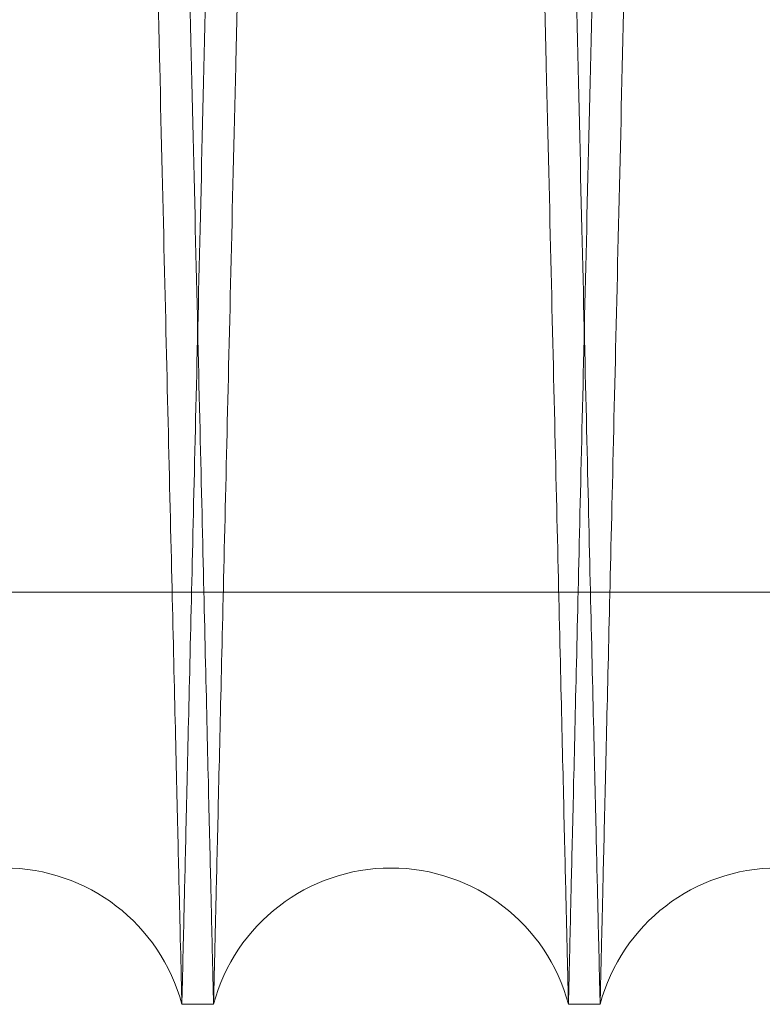
# Model space of a CAD drawing. Units: inches. Extents: x 0.3 to 10.6, y 0.2 to 8.2.
# Drawn here: x 7.5 to 7.5, y 4.9 to 4.9 of the extents above; entities that cross this region are included whole.
import ezdxf

# ---------------------------------------------------------------- set-up
doc = ezdxf.new("R2010")
doc.units = ezdxf.units.IN
doc.header["$MEASUREMENT"] = 0

msp = doc.modelspace()

# ---------------------------------------------------------------- linework, layer by layer
at = {"lineweight": 0}
msp.add_line((7.282018060500282, 4.888640122695924), (7.528518060500297, 4.888640122695896), dxfattribs=at)
msp.add_line((7.282018060500282, 4.888640122695924), (7.528518060500297, 4.888640122695896), dxfattribs=at)
at = {"lineweight": 15}
for p, q in [((7.462666888310401, 4.867323738507878), (7.464306619352161, 4.867323738507864)), ((7.462666888310401, 4.867323738507878), (7.464306619352161, 4.867323738507864)), ((7.482663906722348, 4.867323738507864), (7.484303637765119, 4.867323738507864)), ((7.482663906722348, 4.867323738507864), (7.484303637765119, 4.867323738507864))]:
    msp.add_line(p, q, dxfattribs=at)
for centre, radius, start, end in [((7.453488244624793, 4.864873738488926), 0.009500000000000394, 14.94517998489947, 165.054820015095), ((7.473485263037254, 4.864873738487024), 0.009500000000004238, 14.94517999669145, 165.0548200033196), ((7.493482281449702, 4.864873738485135), 0.009500000000002074, 14.94518000847237, 165.054819991529)]:
    msp.add_arc(centre, radius, start, end, dxfattribs=at)
for points, knots in [([(7.452700183158647, 5.29132373850788), (7.452703999056243, 5.291160434231058), (7.452711349119187, 5.290845882625859), (7.45276886513679, 5.288384528840869), (7.452856780848742, 5.284622645930339), (7.452980687427432, 5.279321400066115), (7.453138105518107, 5.272587671096508), (7.45332621804285, 5.264542735967961), (7.453544397088277, 5.255214396768259), (7.45379428528425, 5.244533530485016), (7.45407211826102, 5.232662279309547), (7.454372926617721, 5.21981412179252), (7.45469668896137, 5.205990946714939), (7.455045023317832, 5.191125010210674), (7.45541241821077, 5.175452649962629), (7.455792519898509, 5.159245840589294), (7.456185837441267, 5.142483336353859), (7.456593799729927, 5.125105232110664), (7.457009737579487, 5.107396109308826), (7.457426612674143, 5.089655884596934), (7.457845402534684, 5.071842630077879), (7.458267188367797, 5.053910612487975), (7.458684872342386, 5.036161286739999), (7.459091521683622, 5.018888720855529), (7.459488478011845, 5.002034962530132), (7.459876364840919, 4.985573074595654), (7.460248459515882, 4.969787514951242), (7.460598730422679, 4.954933147348793), (7.460928744479872, 4.940942366702811), (7.461238602749546, 4.927810064899866), (7.461522742946136, 4.915771046124881), (7.461776736087008, 4.905011946267763), (7.462002202794594, 4.895463214232523), (7.462198721181204, 4.887141968996873), (7.462364865895966, 4.880107941643878), (7.462496827687426, 4.874521776583109), (7.462593467190343, 4.87043126818924), (7.462655204862021, 4.867818212258109), (7.462662993827654, 4.867488563089315), (7.462666888310401, 4.867323738507864)], [0, 0, 0, 0, 0.02856126941118366, 0.05501382642655978, 0.08146638483214767, 0.1086874117179018, 0.1359084415098636, 0.1623609604863168, 0.1888134829704748, 0.2160341575459037, 0.2432548366440992, 0.2697134463183483, 0.2961720601090453, 0.3233989430600169, 0.3506258301976947, 0.3770914981998425, 0.4035571691378036, 0.430791381565655, 0.4580255960103058, 0.4844970607716457, 0.5109685259870802, 0.5382089194778251, 0.5654493119026759, 0.5919227595512365, 0.61839620494447, 0.645638912008477, 0.6728816153626725, 0.6993523201675327, 0.7258230209839799, 0.7530631153152704, 0.7803032049192767, 0.806767615502031, 0.8332320221245891, 0.8604656915180393, 0.8876993572616142, 0.9153343040195202, 0.9429692482204748, 0.9714846246196551, 1, 1, 1, 1]), ([(7.452700183158647, 5.29132373850788), (7.452703999056243, 5.291160434231058), (7.452711349119187, 5.290845882625859), (7.45276886513679, 5.288384528840869), (7.452856780848742, 5.284622645930339), (7.452980687427432, 5.279321400066115), (7.453138105518107, 5.272587671096508), (7.45332621804285, 5.264542735967961), (7.453544397088277, 5.255214396768259), (7.45379428528425, 5.244533530485016), (7.45407211826102, 5.232662279309547), (7.454372926617721, 5.21981412179252), (7.45469668896137, 5.205990946714939), (7.455045023317832, 5.191125010210674), (7.45541241821077, 5.175452649962629), (7.455792519898509, 5.159245840589294), (7.456185837441267, 5.142483336353859), (7.456593799729927, 5.125105232110664), (7.457009737579487, 5.107396109308826), (7.457426612674143, 5.089655884596934), (7.457845402534684, 5.071842630077879), (7.458267188367797, 5.053910612487975), (7.458684872342386, 5.036161286739999), (7.459091521683622, 5.018888720855529), (7.459488478011845, 5.002034962530132), (7.459876364840919, 4.985573074595654), (7.460248459515882, 4.969787514951242), (7.460598730422679, 4.954933147348793), (7.460928744479872, 4.940942366702811), (7.461238602749546, 4.927810064899866), (7.461522742946136, 4.915771046124881), (7.461776736087008, 4.905011946267763), (7.462002202794594, 4.895463214232523), (7.462198721181204, 4.887141968996873), (7.462364865895966, 4.880107941643878), (7.462496827687426, 4.874521776583109), (7.462593467190343, 4.87043126818924), (7.462655204862021, 4.867818212258109), (7.462662993827654, 4.867488563089315), (7.462666888310401, 4.867323738507864)], [0, 0, 0, 0, 0.02856126941118366, 0.05501382642655978, 0.08146638483214767, 0.1086874117179018, 0.1359084415098636, 0.1623609604863168, 0.1888134829704748, 0.2160341575459037, 0.2432548366440992, 0.2697134463183483, 0.2961720601090453, 0.3233989430600169, 0.3506258301976947, 0.3770914981998425, 0.4035571691378036, 0.430791381565655, 0.4580255960103058, 0.4844970607716457, 0.5109685259870802, 0.5382089194778251, 0.5654493119026759, 0.5919227595512365, 0.61839620494447, 0.645638912008477, 0.6728816153626725, 0.6993523201675327, 0.7258230209839799, 0.7530631153152704, 0.7803032049192767, 0.806767615502031, 0.8332320221245891, 0.8604656915180393, 0.8876993572616142, 0.9153343040195202, 0.9429692482204748, 0.9714846246196551, 1, 1, 1, 1]), ([(7.464306619352153, 4.867323738507864), (7.464302777121992, 4.867487042751419), (7.464295376350152, 4.867801593779436), (7.464237463653377, 4.870262939340495), (7.46414894207988, 4.874024801413603), (7.464024182144427, 4.879326014905939), (7.463865681065953, 4.886059699705853), (7.46367627606182, 4.894104578954749), (7.463456600734927, 4.903432849483189), (7.463205002743117, 4.914113632707618), (7.462925274404727, 4.925984800164765), (7.462622421296216, 4.938832879765681), (7.462296467944177, 4.952655985719499), (7.461945789511073, 4.967521846230379), (7.461575938673955, 4.983194144874506), (7.461193315738499, 4.999400913209456), (7.460797412134663, 5.016163399244624), (7.460386795632737, 5.033541487141069), (7.459968183382133, 5.051250613472972), (7.459548663042173, 5.068990864335366), (7.459127252962244, 5.086804168240943), (7.458702870288949, 5.104736241385787), (7.458282658641768, 5.1224856310985), (7.457873593662742, 5.139758268243739), (7.457474323327102, 5.156612105128502), (7.457084221228151, 5.173074075470473), (7.456710045766149, 5.188859708608282), (7.456357858073728, 5.203714139181657), (7.456026075587384, 5.217704973965637), (7.455714592134089, 5.23083732957994), (7.45542899260447, 5.242876386523199), (7.455173720889469, 5.253635509776708), (7.45494713982856, 5.263184254331588), (7.454749666400431, 5.271505511356327), (7.454582726535251, 5.278539542664667), (7.454450141098013, 5.28412570606161), (7.454353049676221, 5.288216210947567), (7.454291025070328, 5.290829265027945), (7.454283200142139, 5.291158914016536), (7.454279287678114, 5.291323738507867)], [0, 0, 0, 0, 0.02856122118697191, 0.05501364379855264, 0.08146606781984582, 0.1086869559181464, 0.135907846963453, 0.1623602310022342, 0.1888126185979442, 0.2160331494442429, 0.2432536848763133, 0.2697122450488916, 0.2961708093942647, 0.3233976357902271, 0.3506244664279669, 0.3770901822644352, 0.4035559010721685, 0.4307901583866564, 0.4580244177370403, 0.4844960037058934, 0.5109675901255714, 0.538208107465486, 0.5654486237147657, 0.5919222052275455, 0.6183957844481724, 0.6456386320489526, 0.6728814758888182, 0.69935226451676, 0.7258230491085418, 0.7530632343259367, 0.7803034147662533, 0.8067678287627701, 0.8332322387621939, 0.8604659158119385, 0.8876995891813468, 0.9153344771652479, 0.9429693625726312, 0.9714846817994469, 1, 1, 1, 1]), ([(7.464306619352153, 4.867323738507864), (7.464302777121992, 4.867487042751419), (7.464295376350152, 4.867801593779436), (7.464237463653377, 4.870262939340495), (7.46414894207988, 4.874024801413603), (7.464024182144427, 4.879326014905939), (7.463865681065953, 4.886059699705853), (7.46367627606182, 4.894104578954749), (7.463456600734927, 4.903432849483189), (7.463205002743117, 4.914113632707618), (7.462925274404727, 4.925984800164765), (7.462622421296216, 4.938832879765681), (7.462296467944177, 4.952655985719499), (7.461945789511073, 4.967521846230379), (7.461575938673955, 4.983194144874506), (7.461193315738499, 4.999400913209456), (7.460797412134663, 5.016163399244624), (7.460386795632737, 5.033541487141069), (7.459968183382133, 5.051250613472972), (7.459548663042173, 5.068990864335366), (7.459127252962244, 5.086804168240943), (7.458702870288949, 5.104736241385787), (7.458282658641768, 5.1224856310985), (7.457873593662742, 5.139758268243739), (7.457474323327102, 5.156612105128502), (7.457084221228151, 5.173074075470473), (7.456710045766149, 5.188859708608282), (7.456357858073728, 5.203714139181657), (7.456026075587384, 5.217704973965637), (7.455714592134089, 5.23083732957994), (7.45542899260447, 5.242876386523199), (7.455173720889469, 5.253635509776708), (7.45494713982856, 5.263184254331588), (7.454749666400431, 5.271505511356327), (7.454582726535251, 5.278539542664667), (7.454450141098013, 5.28412570606161), (7.454353049676221, 5.288216210947567), (7.454291025070328, 5.290829265027945), (7.454283200142139, 5.291158914016536), (7.454279287678114, 5.291323738507867)], [0, 0, 0, 0, 0.02856122118697191, 0.05501364379855264, 0.08146606781984582, 0.1086869559181464, 0.135907846963453, 0.1623602310022342, 0.1888126185979442, 0.2160331494442429, 0.2432536848763133, 0.2697122450488916, 0.2961708093942647, 0.3233976357902271, 0.3506244664279669, 0.3770901822644352, 0.4035559010721685, 0.4307901583866564, 0.4580244177370403, 0.4844960037058934, 0.5109675901255714, 0.538208107465486, 0.5654486237147657, 0.5919222052275455, 0.6183957844481724, 0.6456386320489526, 0.6728814758888182, 0.69935226451676, 0.7258230491085418, 0.7530632343259367, 0.7803034147662533, 0.8067678287627701, 0.8332322387621939, 0.8604659158119385, 0.8876995891813468, 0.9153344771652479, 0.9429693625726312, 0.9714846817994469, 1, 1, 1, 1]), ([(7.472697201571575, 5.291323738507867), (7.472701017469167, 5.291160434231045), (7.472708367532109, 5.290845882625844), (7.472765883549718, 5.288384528840854), (7.472853799261648, 5.284622645930325), (7.472977705840332, 5.2793214000661), (7.47313512393099, 5.272587671096508), (7.473323236455707, 5.26454273596798), (7.473541415501106, 5.25521439676824), (7.473791303697064, 5.244533530485002), (7.474069136673799, 5.232662279309538), (7.474369945030465, 5.219814121792505), (7.474693707374084, 5.205990946714909), (7.475042041730513, 5.191125010210659), (7.475409436623407, 5.175452649962619), (7.475789538311099, 5.159245840589278), (7.47618285585383, 5.142483336353833), (7.476590818142437, 5.125105232110642), (7.477006755991961, 5.107396109308805), (7.477423631086568, 5.08965588459691), (7.477842420947073, 5.071842630077851), (7.478264206780143, 5.053910612487947), (7.478681890754689, 5.036161286739974), (7.479088540095889, 5.018888720855507), (7.479485496424068, 5.002034962530121), (7.479873383253118, 4.985573074595632), (7.480245477928039, 4.969787514951226), (7.480595748834801, 4.954933147348805), (7.480925762891962, 4.94094236670281), (7.481235621161609, 4.927810064899879), (7.481519761358175, 4.915771046124885), (7.481773754499024, 4.905011946267747), (7.481999221206591, 4.895463214232521), (7.482195739593175, 4.887141968996896), (7.482361884307936, 4.880107941643853), (7.482493846099382, 4.874521776583101), (7.482590485602293, 4.870431268189208), (7.482652223273969, 4.867818212258078), (7.482660012239599, 4.867488563089296), (7.482663906722344, 4.86732373850785)], [0, 0, 0, 0, 0.02856126941118956, 0.05501382642656627, 0.08146638483215465, 0.1086874117179193, 0.1359084415098737, 0.1623609604863082, 0.1888134829704883, 0.2160341575459175, 0.2432548366441207, 0.2697134463183586, 0.2961720601090651, 0.3233989430600278, 0.3506258301977126, 0.3770914981998553, 0.4035571691378321, 0.4307913815656866, 0.4580255960103177, 0.4844970607716761, 0.5109685259871098, 0.5382089194778528, 0.5654493119027018, 0.5919227595512438, 0.6183962049444836, 0.645638912008503, 0.672881615362672, 0.6993523201674995, 0.7258230209839631, 0.7530631153152417, 0.78030320491927, 0.8067676155020329, 0.8332320221245755, 0.8604656915180116, 0.8876993572615982, 0.9153343040195095, 0.9429692482204746, 0.9714846246196555, 1, 1, 1, 1]), ([(7.472697201571575, 5.291323738507867), (7.472701017469167, 5.291160434231045), (7.472708367532109, 5.290845882625844), (7.472765883549718, 5.288384528840854), (7.472853799261648, 5.284622645930325), (7.472977705840332, 5.2793214000661), (7.47313512393099, 5.272587671096508), (7.473323236455707, 5.26454273596798), (7.473541415501106, 5.25521439676824), (7.473791303697064, 5.244533530485002), (7.474069136673799, 5.232662279309538), (7.474369945030465, 5.219814121792505), (7.474693707374084, 5.205990946714909), (7.475042041730513, 5.191125010210659), (7.475409436623407, 5.175452649962619), (7.475789538311099, 5.159245840589278), (7.47618285585383, 5.142483336353833), (7.476590818142437, 5.125105232110642), (7.477006755991961, 5.107396109308805), (7.477423631086568, 5.08965588459691), (7.477842420947073, 5.071842630077851), (7.478264206780143, 5.053910612487947), (7.478681890754689, 5.036161286739974), (7.479088540095889, 5.018888720855507), (7.479485496424068, 5.002034962530121), (7.479873383253118, 4.985573074595632), (7.480245477928039, 4.969787514951226), (7.480595748834801, 4.954933147348805), (7.480925762891962, 4.94094236670281), (7.481235621161609, 4.927810064899879), (7.481519761358175, 4.915771046124885), (7.481773754499024, 4.905011946267747), (7.481999221206591, 4.895463214232521), (7.482195739593175, 4.887141968996896), (7.482361884307936, 4.880107941643853), (7.482493846099382, 4.874521776583101), (7.482590485602293, 4.870431268189208), (7.482652223273969, 4.867818212258078), (7.482660012239599, 4.867488563089296), (7.482663906722344, 4.86732373850785)], [0, 0, 0, 0, 0.02856126941118956, 0.05501382642656627, 0.08146638483215465, 0.1086874117179193, 0.1359084415098737, 0.1623609604863082, 0.1888134829704883, 0.2160341575459175, 0.2432548366441207, 0.2697134463183586, 0.2961720601090651, 0.3233989430600278, 0.3506258301977126, 0.3770914981998553, 0.4035571691378321, 0.4307913815656866, 0.4580255960103177, 0.4844970607716761, 0.5109685259871098, 0.5382089194778528, 0.5654493119027018, 0.5919227595512438, 0.6183962049444836, 0.645638912008503, 0.672881615362672, 0.6993523201674995, 0.7258230209839631, 0.7530631153152417, 0.78030320491927, 0.8067676155020329, 0.8332320221245755, 0.8604656915180116, 0.8876993572615982, 0.9153343040195095, 0.9429692482204746, 0.9714846246196555, 1, 1, 1, 1]), ([(7.484303637765119, 4.867323738507864), (7.484299795534957, 4.86748704275142), (7.484292394763115, 4.867801593779437), (7.484234482066341, 4.870262939340495), (7.48414596049282, 4.874024801413602), (7.484021200557363, 4.879326014905941), (7.48386269947887, 4.886059699705851), (7.483673294474716, 4.89410457895475), (7.483453619147797, 4.903432849483188), (7.483202021155962, 4.91411363270762), (7.482922292817534, 4.925984800164747), (7.482619439708989, 4.938832879765656), (7.482293486356915, 4.952655985719471), (7.481942807923775, 4.967521846230349), (7.481572957086606, 4.983194144874465), (7.481190334151116, 4.999400913209414), (7.480794430547235, 5.016163399244586), (7.48038381404527, 5.033541487141037), (7.479965201794618, 5.051250613472942), (7.479545681454616, 5.068990864335342), (7.479124271374646, 5.086804168240925), (7.478699888701307, 5.104736241385773), (7.47827967705408, 5.122485631098483), (7.477870612075027, 5.139758268243715), (7.477471341739345, 5.156612105128478), (7.477081239640357, 5.173074075470455), (7.476707064178324, 5.188859708608255), (7.476354876485874, 5.203714139181631), (7.476023093999502, 5.217704973965624), (7.475711610546183, 5.230837329579921), (7.475426011016546, 5.242876386523189), (7.475170739301515, 5.253635509776694), (7.474944158240597, 5.263184254331573), (7.474746684812447, 5.271505511356311), (7.474579744947254, 5.278539542664655), (7.474447159510005, 5.284125706061597), (7.474350068088204, 5.288216210947548), (7.474288043482314, 5.290829265027949), (7.474280218554122, 5.291158914016538), (7.474276306090097, 5.291323738507867)], [0, 0, 0, 0, 0.02856122118696102, 0.05501364379854139, 0.08146606781983433, 0.1086869559181296, 0.1359078469634409, 0.1623602310022174, 0.1888126185979275, 0.2160331494442264, 0.2432536848762834, 0.2697122450488398, 0.2961708093942134, 0.3233976357901795, 0.3506244664279046, 0.377090182264374, 0.4035559010721083, 0.4307901583866202, 0.4580244177370072, 0.4844960037058618, 0.5109675901255619, 0.5382081074654776, 0.5654486237147577, 0.5919222052275191, 0.6183957844481471, 0.6456386320489494, 0.6728814758888022, 0.6993522645167416, 0.725823049108537, 0.7530632343259323, 0.7803034147662371, 0.806767828762754, 0.8332322387621822, 0.8604659158119267, 0.88769958918133, 0.9153344771652357, 0.9429693625726239, 0.971484681799442, 1, 1, 1, 1]), ([(7.484303637765119, 4.867323738507864), (7.484299795534957, 4.86748704275142), (7.484292394763115, 4.867801593779437), (7.484234482066341, 4.870262939340495), (7.48414596049282, 4.874024801413602), (7.484021200557363, 4.879326014905941), (7.48386269947887, 4.886059699705851), (7.483673294474716, 4.89410457895475), (7.483453619147797, 4.903432849483188), (7.483202021155962, 4.91411363270762), (7.482922292817534, 4.925984800164747), (7.482619439708989, 4.938832879765656), (7.482293486356915, 4.952655985719471), (7.481942807923775, 4.967521846230349), (7.481572957086606, 4.983194144874465), (7.481190334151116, 4.999400913209414), (7.480794430547235, 5.016163399244586), (7.48038381404527, 5.033541487141037), (7.479965201794618, 5.051250613472942), (7.479545681454616, 5.068990864335342), (7.479124271374646, 5.086804168240925), (7.478699888701307, 5.104736241385773), (7.47827967705408, 5.122485631098483), (7.477870612075027, 5.139758268243715), (7.477471341739345, 5.156612105128478), (7.477081239640357, 5.173074075470455), (7.476707064178324, 5.188859708608255), (7.476354876485874, 5.203714139181631), (7.476023093999502, 5.217704973965624), (7.475711610546183, 5.230837329579921), (7.475426011016546, 5.242876386523189), (7.475170739301515, 5.253635509776694), (7.474944158240597, 5.263184254331573), (7.474746684812447, 5.271505511356311), (7.474579744947254, 5.278539542664655), (7.474447159510005, 5.284125706061597), (7.474350068088204, 5.288216210947548), (7.474288043482314, 5.290829265027949), (7.474280218554122, 5.291158914016538), (7.474276306090097, 5.291323738507867)], [0, 0, 0, 0, 0.02856122118696102, 0.05501364379854139, 0.08146606781983433, 0.1086869559181296, 0.1359078469634409, 0.1623602310022174, 0.1888126185979275, 0.2160331494442264, 0.2432536848762834, 0.2697122450488398, 0.2961708093942134, 0.3233976357901795, 0.3506244664279046, 0.377090182264374, 0.4035559010721083, 0.4307901583866202, 0.4580244177370072, 0.4844960037058618, 0.5109675901255619, 0.5382081074654776, 0.5654486237147577, 0.5919222052275191, 0.6183957844481471, 0.6456386320489494, 0.6728814758888022, 0.6993522645167416, 0.725823049108537, 0.7530632343259323, 0.7803034147662371, 0.806767828762754, 0.8332322387621822, 0.8604659158119267, 0.88769958918133, 0.9153344771652357, 0.9429693625726239, 0.971484681799442, 1, 1, 1, 1])]:
    msp.add_open_spline(points, degree=3, knots=knots, dxfattribs=at)
at = {"lineweight": 0}
for points, knots in [([(7.462666888310389, 4.867323738507878), (7.462670730540551, 4.867487042751433), (7.462678131312391, 4.867801593779451), (7.462736044009157, 4.870262939340509), (7.462824565582649, 4.874024801413612), (7.462949325518085, 4.87932601490597), (7.463107826596546, 4.886059699705884), (7.463297231600665, 4.89410457895476), (7.463516906927516, 4.903432849483203), (7.463768504919314, 4.914113632707632), (7.464048233257672, 4.925984800164776), (7.464351086366142, 4.938832879765681), (7.464677039718161, 4.952655985719504), (7.465027718151213, 4.967521846230378), (7.465397568988312, 4.983194144874507), (7.465780191923714, 4.999400913209459), (7.466176095527528, 5.016163399244634), (7.4665867120294, 5.033541487141084), (7.467005324279971, 5.05125061347298), (7.467424844619893, 5.068990864335374), (7.46784625469978, 5.086804168240953), (7.468270637373043, 5.1047362413858), (7.468690849020184, 5.122485631098508), (7.469099913999178, 5.139758268243733), (7.469499184334778, 5.156612105128491), (7.469889286433707, 5.173074075470461), (7.470263461895665, 5.188859708608265), (7.470615649588075, 5.203714139181667), (7.470947432074381, 5.217704973965638), (7.471258915527669, 5.230837329579925), (7.471544515057251, 5.242876386523185), (7.471799786772243, 5.253635509776695), (7.47202636783314, 5.263184254331573), (7.472223841261263, 5.271505511356312), (7.472390781126417, 5.278539542664652), (7.472523366563659, 5.284125706061597), (7.472620457985441, 5.288216210947548), (7.472682482591332, 5.290829265027949), (7.472690307519521, 5.291158914016538), (7.472694219983545, 5.291323738507867)], [0, 0, 0, 0, 0.02856122118697902, 0.05501364379857185, 0.0814660678198667, 0.1086869559181801, 0.1359078469634883, 0.1623602310022661, 0.1888126185979817, 0.2160331494442817, 0.2432536848763532, 0.2697122450489062, 0.2961708093942703, 0.3233976357902363, 0.3506244664279768, 0.3770901822644478, 0.4035559010722015, 0.4307901583866895, 0.458024417737074, 0.4844960037059055, 0.5109675901256048, 0.5382081074655191, 0.5654486237147975, 0.5919222052275398, 0.618395784448169, 0.6456386320489585, 0.672881475888835, 0.6993522645168042, 0.7258230491085607, 0.7530632343259378, 0.7803034147662516, 0.8067678287627614, 0.8332322387621868, 0.8604659158119378, 0.8876995891813523, 0.9153344771652552, 0.9429693625726403, 0.9714846817994504, 1, 1, 1, 1]), ([(7.462666888310389, 4.867323738507878), (7.462670730540551, 4.867487042751433), (7.462678131312391, 4.867801593779451), (7.462736044009157, 4.870262939340509), (7.462824565582649, 4.874024801413612), (7.462949325518085, 4.87932601490597), (7.463107826596546, 4.886059699705884), (7.463297231600665, 4.89410457895476), (7.463516906927516, 4.903432849483203), (7.463768504919314, 4.914113632707632), (7.464048233257672, 4.925984800164776), (7.464351086366142, 4.938832879765681), (7.464677039718161, 4.952655985719504), (7.465027718151213, 4.967521846230378), (7.465397568988312, 4.983194144874507), (7.465780191923714, 4.999400913209459), (7.466176095527528, 5.016163399244634), (7.4665867120294, 5.033541487141084), (7.467005324279971, 5.05125061347298), (7.467424844619893, 5.068990864335374), (7.46784625469978, 5.086804168240953), (7.468270637373043, 5.1047362413858), (7.468690849020184, 5.122485631098508), (7.469099913999178, 5.139758268243733), (7.469499184334778, 5.156612105128491), (7.469889286433707, 5.173074075470461), (7.470263461895665, 5.188859708608265), (7.470615649588075, 5.203714139181667), (7.470947432074381, 5.217704973965638), (7.471258915527669, 5.230837329579925), (7.471544515057251, 5.242876386523185), (7.471799786772243, 5.253635509776695), (7.47202636783314, 5.263184254331573), (7.472223841261263, 5.271505511356312), (7.472390781126417, 5.278539542664652), (7.472523366563659, 5.284125706061597), (7.472620457985441, 5.288216210947548), (7.472682482591332, 5.290829265027949), (7.472690307519521, 5.291158914016538), (7.472694219983545, 5.291323738507867)], [0, 0, 0, 0, 0.02856122118697902, 0.05501364379857185, 0.0814660678198667, 0.1086869559181801, 0.1359078469634883, 0.1623602310022661, 0.1888126185979817, 0.2160331494442817, 0.2432536848763532, 0.2697122450489062, 0.2961708093942703, 0.3233976357902363, 0.3506244664279768, 0.3770901822644478, 0.4035559010722015, 0.4307901583866895, 0.458024417737074, 0.4844960037059055, 0.5109675901256048, 0.5382081074655191, 0.5654486237147975, 0.5919222052275398, 0.618395784448169, 0.6456386320489585, 0.672881475888835, 0.6993522645168042, 0.7258230491085607, 0.7530632343259378, 0.7803034147662516, 0.8067678287627614, 0.8332322387621868, 0.8604659158119378, 0.8876995891813523, 0.9153344771652552, 0.9429693625726403, 0.9714846817994504, 1, 1, 1, 1]), ([(7.474273324503026, 5.291323738507852), (7.474269508605433, 5.291160434231036), (7.474262158542495, 5.290845882625847), (7.474204642524886, 5.288384528840854), (7.474116726812951, 5.284622645930325), (7.473992820234264, 5.279321400066102), (7.473835402143603, 5.272587671096494), (7.473647289618881, 5.264542735967948), (7.473429110573484, 5.255214396768245), (7.473179222377519, 5.244533530485), (7.472901389400788, 5.232662279309554), (7.472600581044111, 5.219814121792504), (7.472276818700496, 5.205990946714911), (7.471928484344067, 5.191125010210658), (7.471561089451163, 5.175452649962605), (7.471180987763469, 5.159245840589267), (7.470787670220735, 5.142483336353833), (7.470379707932123, 5.125105232110635), (7.469963770082599, 5.107396109308799), (7.469546894987975, 5.089655884596906), (7.469128105127481, 5.071842630077851), (7.468706319294402, 5.053910612487946), (7.46828863531986, 5.036161286739976), (7.467881985978654, 5.018888720855506), (7.467485029650454, 5.002034962530109), (7.467097142821427, 4.985573074595626), (7.466725048146478, 4.969787514951226), (7.46637477723972, 4.954933147348779), (7.46604476318255, 4.940942366702801), (7.465734904912916, 4.927810064899849), (7.465450764716346, 4.915771046124886), (7.465196771575481, 4.905011946267744), (7.464971304867915, 4.895463214232525), (7.464774786481327, 4.887141968996874), (7.464608641766577, 4.88010794164386), (7.46447667997511, 4.874521776583101), (7.464380040472209, 4.870431268189207), (7.464318302800542, 4.867818212258078), (7.464310513834908, 4.867488563089296), (7.464306619352161, 4.86732373850785)], [0, 0, 0, 0, 0.02856126941118827, 0.05501382642656467, 0.08146638483215277, 0.1086874117179121, 0.1359084415098741, 0.1623609604863272, 0.188813482970485, 0.2160341575459181, 0.2432548366441071, 0.26971344631836, 0.2961720601090662, 0.3233989430600256, 0.3506258301977235, 0.3770914981998704, 0.4035571691378307, 0.4307913815656795, 0.4580255960103293, 0.4844970607716684, 0.5109685259871017, 0.538208919477846, 0.5654493119026982, 0.5919227595512364, 0.6183962049444873, 0.6456389120084913, 0.6728816153626705, 0.6993523201675328, 0.725823020983983, 0.7530631153152693, 0.7803032049192613, 0.8067676155020241, 0.8332320221245664, 0.8604656915180164, 0.8876993572616092, 0.9153343040195154, 0.9429692482204699, 0.9714846246196506, 1, 1, 1, 1]), ([(7.474273324503026, 5.291323738507852), (7.474269508605433, 5.291160434231036), (7.474262158542495, 5.290845882625847), (7.474204642524886, 5.288384528840854), (7.474116726812951, 5.284622645930325), (7.473992820234264, 5.279321400066102), (7.473835402143603, 5.272587671096494), (7.473647289618881, 5.264542735967948), (7.473429110573484, 5.255214396768245), (7.473179222377519, 5.244533530485), (7.472901389400788, 5.232662279309554), (7.472600581044111, 5.219814121792504), (7.472276818700496, 5.205990946714911), (7.471928484344067, 5.191125010210658), (7.471561089451163, 5.175452649962605), (7.471180987763469, 5.159245840589267), (7.470787670220735, 5.142483336353833), (7.470379707932123, 5.125105232110635), (7.469963770082599, 5.107396109308799), (7.469546894987975, 5.089655884596906), (7.469128105127481, 5.071842630077851), (7.468706319294402, 5.053910612487946), (7.46828863531986, 5.036161286739976), (7.467881985978654, 5.018888720855506), (7.467485029650454, 5.002034962530109), (7.467097142821427, 4.985573074595626), (7.466725048146478, 4.969787514951226), (7.46637477723972, 4.954933147348779), (7.46604476318255, 4.940942366702801), (7.465734904912916, 4.927810064899849), (7.465450764716346, 4.915771046124886), (7.465196771575481, 4.905011946267744), (7.464971304867915, 4.895463214232525), (7.464774786481327, 4.887141968996874), (7.464608641766577, 4.88010794164386), (7.46447667997511, 4.874521776583101), (7.464380040472209, 4.870431268189207), (7.464318302800542, 4.867818212258078), (7.464310513834908, 4.867488563089296), (7.464306619352161, 4.86732373850785)], [0, 0, 0, 0, 0.02856126941118827, 0.05501382642656467, 0.08146638483215277, 0.1086874117179121, 0.1359084415098741, 0.1623609604863272, 0.188813482970485, 0.2160341575459181, 0.2432548366441071, 0.26971344631836, 0.2961720601090662, 0.3233989430600256, 0.3506258301977235, 0.3770914981998704, 0.4035571691378307, 0.4307913815656795, 0.4580255960103293, 0.4844970607716684, 0.5109685259871017, 0.538208919477846, 0.5654493119026982, 0.5919227595512364, 0.6183962049444873, 0.6456389120084913, 0.6728816153626705, 0.6993523201675328, 0.725823020983983, 0.7530631153152693, 0.7803032049192613, 0.8067676155020241, 0.8332320221245664, 0.8604656915180164, 0.8876993572616092, 0.9153343040195154, 0.9429692482204699, 0.9714846246196506, 1, 1, 1, 1]), ([(7.482663906722348, 4.867323738507864), (7.482667748952507, 4.867487042751419), (7.482675149724344, 4.867801593779435), (7.482733062421127, 4.870262939340495), (7.48282158399462, 4.874024801413597), (7.482946343930078, 4.879326014905958), (7.483104845008556, 4.886059699705865), (7.483294250012689, 4.894104578954762), (7.483513925339575, 4.903432849483204), (7.483765523331396, 4.914113632707618), (7.48404525166979, 4.925984800164761), (7.484348104778296, 4.938832879765682), (7.484674058130348, 4.952655985719503), (7.485024736563447, 4.967521846230376), (7.485394587400577, 4.983194144874497), (7.485777210336032, 4.999400913209444), (7.486173113939874, 5.016163399244625), (7.486583730441797, 5.033541487141075), (7.487002342692409, 5.051250613472971), (7.487421863032381, 5.06899086433536), (7.487843273112303, 5.086804168240943), (7.488267655785611, 5.104736241385791), (7.488687867432786, 5.122485631098503), (7.489096932411828, 5.139758268243729), (7.489496202747453, 5.15661210512849), (7.489886304846427, 5.17307407547046), (7.490260480308414, 5.18885970860827), (7.49061266800085, 5.203714139181667), (7.49094445048719, 5.217704973965636), (7.491255933940507, 5.230837329579922), (7.491541533470105, 5.242876386523206), (7.491796805185124, 5.253635509776692), (7.492023386246027, 5.263184254331573), (7.492220859674164, 5.271505511356311), (7.492387799539339, 5.278539542664655), (7.492520384976588, 5.284125706061596), (7.492617476398384, 5.288216210947553), (7.492679501004272, 5.290829265027931), (7.492687325932458, 5.291158914016522), (7.492691238396481, 5.291323738507852)], [0, 0, 0, 0, 0.02856122118697775, 0.05501364379856425, 0.08146606781985799, 0.1086869559181603, 0.1359078469634724, 0.1623602310022588, 0.1888126185979738, 0.216033149444265, 0.24325368487634, 0.2697122450489043, 0.2961708093942681, 0.3233976357902341, 0.3506244664279563, 0.3770901822644298, 0.4035559010721835, 0.4307901583866936, 0.4580244177370586, 0.484496003705891, 0.5109675901255905, 0.5382081074655259, 0.5654486237147839, 0.5919222052275455, 0.6183957844481747, 0.645638632048962, 0.6728814758888356, 0.6993522645168161, 0.7258230491085853, 0.753063234325962, 0.7803034147662814, 0.8067678287627861, 0.8332322387622149, 0.8604659158119555, 0.8876995891813546, 0.9153344771652514, 0.9429693625726353, 0.9714846817994516, 1, 1, 1, 1]), ([(7.482663906722348, 4.867323738507864), (7.482667748952507, 4.867487042751419), (7.482675149724344, 4.867801593779435), (7.482733062421127, 4.870262939340495), (7.48282158399462, 4.874024801413597), (7.482946343930078, 4.879326014905958), (7.483104845008556, 4.886059699705865), (7.483294250012689, 4.894104578954762), (7.483513925339575, 4.903432849483204), (7.483765523331396, 4.914113632707618), (7.48404525166979, 4.925984800164761), (7.484348104778296, 4.938832879765682), (7.484674058130348, 4.952655985719503), (7.485024736563447, 4.967521846230376), (7.485394587400577, 4.983194144874497), (7.485777210336032, 4.999400913209444), (7.486173113939874, 5.016163399244625), (7.486583730441797, 5.033541487141075), (7.487002342692409, 5.051250613472971), (7.487421863032381, 5.06899086433536), (7.487843273112303, 5.086804168240943), (7.488267655785611, 5.104736241385791), (7.488687867432786, 5.122485631098503), (7.489096932411828, 5.139758268243729), (7.489496202747453, 5.15661210512849), (7.489886304846427, 5.17307407547046), (7.490260480308414, 5.18885970860827), (7.49061266800085, 5.203714139181667), (7.49094445048719, 5.217704973965636), (7.491255933940507, 5.230837329579922), (7.491541533470105, 5.242876386523206), (7.491796805185124, 5.253635509776692), (7.492023386246027, 5.263184254331573), (7.492220859674164, 5.271505511356311), (7.492387799539339, 5.278539542664655), (7.492520384976588, 5.284125706061596), (7.492617476398384, 5.288216210947553), (7.492679501004272, 5.290829265027931), (7.492687325932458, 5.291158914016522), (7.492691238396481, 5.291323738507852)], [0, 0, 0, 0, 0.02856122118697775, 0.05501364379856425, 0.08146606781985799, 0.1086869559181603, 0.1359078469634724, 0.1623602310022588, 0.1888126185979738, 0.216033149444265, 0.24325368487634, 0.2697122450489043, 0.2961708093942681, 0.3233976357902341, 0.3506244664279563, 0.3770901822644298, 0.4035559010721835, 0.4307901583866936, 0.4580244177370586, 0.484496003705891, 0.5109675901255905, 0.5382081074655259, 0.5654486237147839, 0.5919222052275455, 0.6183957844481747, 0.645638632048962, 0.6728814758888356, 0.6993522645168161, 0.7258230491085853, 0.753063234325962, 0.7803034147662814, 0.8067678287627861, 0.8332322387622149, 0.8604659158119555, 0.8876995891813546, 0.9153344771652514, 0.9429693625726353, 0.9714846817994516, 1, 1, 1, 1]), ([(7.492441909183434, 5.213167084663906), (7.492324306386985, 5.208146619724441), (7.492097718060676, 5.198473561070252), (7.491735014471253, 5.182998374225121), (7.491362794339751, 5.167123851935703), (7.490971565627529, 5.150446673834933), (7.490568239484189, 5.133262110765331), (7.490159547198266, 5.115857525156096), (7.489744716686968, 5.098199995207579), (7.489322476105164, 5.080235933077707), (7.488899851786514, 5.062264250144001), (7.488483908073184, 5.044585087098421), (7.488073423455704, 5.027145751583662), (7.487667603008545, 5.009912244159203), (7.487273402313683, 4.993179239760319), (7.486897273731904, 4.977219732596873), (7.486537715221244, 4.961968845654773), (7.486194428593425, 4.947413186635907), (7.485873489097734, 4.933809394117086), (7.485579988163241, 4.921372208130586), (7.485312301578606, 4.910031767627461), (7.485070669609889, 4.899797431444379), (7.484859574304909, 4.890858258073012), (7.484682139976076, 4.883345731049219), (7.484536856449884, 4.877195299627019), (7.484424267509414, 4.872429447085977), (7.484351594574235, 4.869353482791495), (7.484310736190596, 4.867624169578371), (7.484306007762072, 4.867424045361172), (7.484303637765112, 4.867323738507864)], [0, 0, 0, 0, 0.03980542557067399, 0.07669413509362007, 0.1135828495880396, 0.1515431775629076, 0.1895035097026869, 0.2263921616797685, 0.2632808156914926, 0.301240752413157, 0.3392006892651821, 0.3760961293800281, 0.4129915676685367, 0.4509589682164319, 0.4889263647605739, 0.5258203713632248, 0.5627143730491918, 0.6006806421972939, 0.638646904946378, 0.6755336023763562, 0.7124202939610198, 0.750379205233885, 0.7883381105414187, 0.8252148229837843, 0.8620915312428045, 0.9000400764999168, 0.9379886188721608, 0.9689184717508301, 0.9999999999999999, 0.9999999999999999, 0.9999999999999999, 0.9999999999999999]), ([(7.492441909183434, 5.213167084663906), (7.492324306386985, 5.208146619724441), (7.492097718060676, 5.198473561070252), (7.491735014471253, 5.182998374225121), (7.491362794339751, 5.167123851935703), (7.490971565627529, 5.150446673834933), (7.490568239484189, 5.133262110765331), (7.490159547198266, 5.115857525156096), (7.489744716686968, 5.098199995207579), (7.489322476105164, 5.080235933077707), (7.488899851786514, 5.062264250144001), (7.488483908073184, 5.044585087098421), (7.488073423455704, 5.027145751583662), (7.487667603008545, 5.009912244159203), (7.487273402313683, 4.993179239760319), (7.486897273731904, 4.977219732596873), (7.486537715221244, 4.961968845654773), (7.486194428593425, 4.947413186635907), (7.485873489097734, 4.933809394117086), (7.485579988163241, 4.921372208130586), (7.485312301578606, 4.910031767627461), (7.485070669609889, 4.899797431444379), (7.484859574304909, 4.890858258073012), (7.484682139976076, 4.883345731049219), (7.484536856449884, 4.877195299627019), (7.484424267509414, 4.872429447085977), (7.484351594574235, 4.869353482791495), (7.484310736190596, 4.867624169578371), (7.484306007762072, 4.867424045361172), (7.484303637765112, 4.867323738507864)], [0, 0, 0, 0, 0.03980542557067399, 0.07669413509362007, 0.1135828495880396, 0.1515431775629076, 0.1895035097026869, 0.2263921616797685, 0.2632808156914926, 0.301240752413157, 0.3392006892651821, 0.3760961293800281, 0.4129915676685367, 0.4509589682164319, 0.4889263647605739, 0.5258203713632248, 0.5627143730491918, 0.6006806421972939, 0.638646904946378, 0.6755336023763562, 0.7124202939610198, 0.750379205233885, 0.7883381105414187, 0.8252148229837843, 0.8620915312428045, 0.9000400764999168, 0.9379886188721608, 0.9689184717508301, 0.9999999999999999, 0.9999999999999999, 0.9999999999999999, 0.9999999999999999])]:
    msp.add_open_spline(points, degree=3, knots=knots, dxfattribs=at)

doc.saveas('drawing.dxf')
